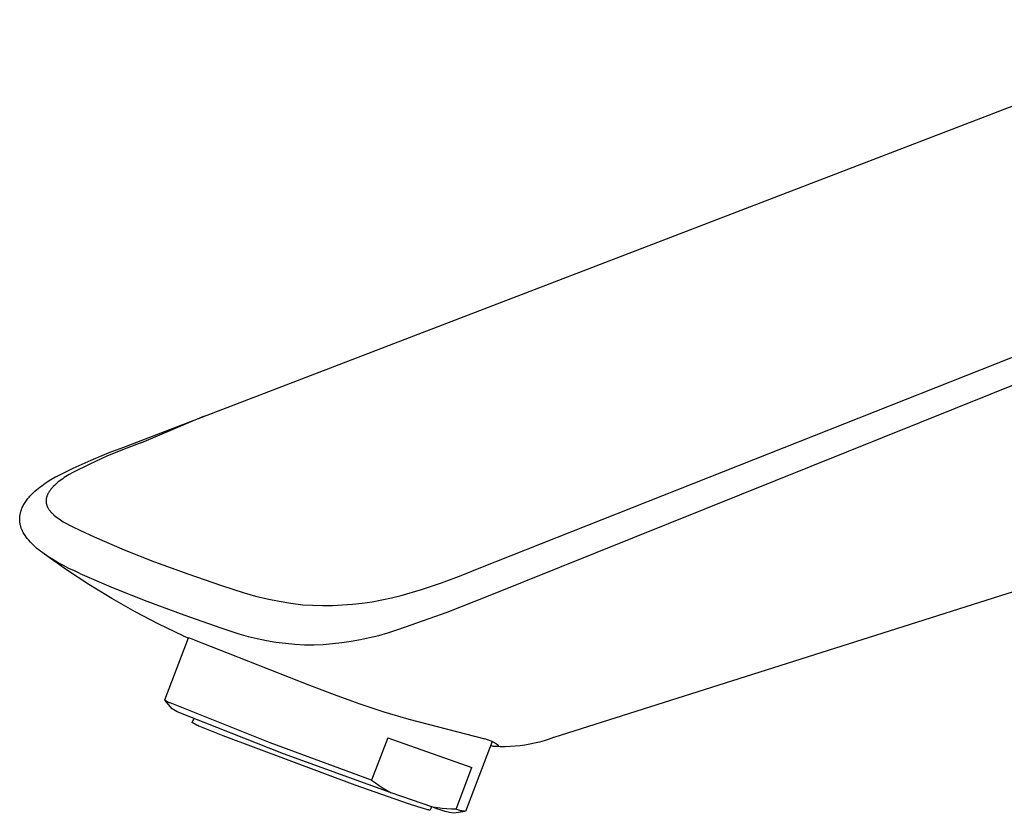
# Model space of a CAD drawing. Units: millimetres. Extents: x -272 to 106, y -332 to 326.
# Drawn here: x -272 to -171, y -195 to -114 of the extents above; entities that cross this region are included whole.
import ezdxf

# ---------------------------------------------------------------- set-up
doc = ezdxf.new("R2010")
doc.units = ezdxf.units.MM
doc.header["$MEASUREMENT"] = 0
doc.layers.add('Default', color=7, linetype='Continuous', true_color=0x000000)

msp = doc.modelspace()

# ---------------------------------------------------------------- linework, layer by layer
at = {"layer": 'Default', "color": 7, "true_color": 0xffffff}
for p, q in [((-260.76, -157.27), (-147.35, -113.7)), ((-224.68, -169.76), (-109.83, -124.28)), ((-223.91, -172.66), (-108.68, -126.33)), ((-259.37, -156.96), (-252.96, -154.25)), ((-259.37, -156.96), (-261.17, -157.64)), ((-264.55, -158.76), (-262.69, -157.99)), ((-261.17, -157.64), (-262.94, -158.37)), ((-262.69, -157.99), (-260.81, -157.29)), ((-260.76, -157.27), (-260.81, -157.29)), ((-124.36, -157.7), (-217.22, -187.15)), ((-266.38, -159.59), (-264.55, -158.76)), ((-262.94, -158.37), (-264.69, -159.17)), ((-268.17, -160.48), (-266.38, -159.59)), ((-266.42, -160.02), (-266.78, -160.23)), ((-264.69, -159.17), (-266.42, -160.02)), ((-269.23, -161.13), (-269.04, -161)), ((-269.04, -161), (-268.65, -160.76)), ((-268.65, -160.76), (-268.24, -160.52)), ((-268.17, -160.48), (-268.24, -160.52)), ((-267.9, -161), (-268.04, -161.12)), ((-267.76, -160.89), (-267.9, -161)), ((-267.61, -160.78), (-267.76, -160.89)), ((-267.45, -160.67), (-267.61, -160.78)), ((-267.29, -160.56), (-267.45, -160.67)), ((-267.13, -160.45), (-267.29, -160.56)), ((-266.78, -160.23), (-267.13, -160.45)), ((-270.6, -162.24), (-270.45, -162.09)), ((-270.45, -162.09), (-270.29, -161.95)), ((-270.29, -161.95), (-270.12, -161.8)), ((-270.12, -161.8), (-269.95, -161.66)), ((-269.95, -161.66), (-269.78, -161.53)), ((-269.78, -161.53), (-269.6, -161.39)), ((-269.6, -161.39), (-269.41, -161.26)), ((-269.41, -161.26), (-269.23, -161.13)), ((-268.9, -162.1), (-268.94, -162.16)), ((-268.87, -162.04), (-268.9, -162.1)), ((-268.83, -161.99), (-268.87, -162.04)), ((-268.79, -161.93), (-268.83, -161.99)), ((-268.75, -161.87), (-268.79, -161.93)), ((-268.71, -161.81), (-268.75, -161.87)), ((-268.66, -161.75), (-268.71, -161.81)), ((-268.62, -161.69), (-268.66, -161.75)), ((-268.57, -161.64), (-268.62, -161.69)), ((-268.51, -161.58), (-268.57, -161.64)), ((-268.46, -161.52), (-268.51, -161.58)), ((-268.41, -161.46), (-268.46, -161.52)), ((-268.29, -161.35), (-268.41, -161.46)), ((-268.17, -161.23), (-268.29, -161.35)), ((-268.04, -161.12), (-268.17, -161.23)), ((-271.36, -163.21), (-271.3, -163.1)), ((-271.3, -163.1), (-271.23, -163)), ((-271.23, -163), (-271.16, -162.9)), ((-271.16, -162.9), (-271.09, -162.81)), ((-271.09, -162.81), (-271.02, -162.71)), ((-271.02, -162.71), (-270.95, -162.63)), ((-270.95, -162.63), (-270.88, -162.55)), ((-270.88, -162.55), (-270.81, -162.47)), ((-270.81, -162.47), (-270.74, -162.39)), ((-270.74, -162.39), (-270.6, -162.24)), ((-269.14, -162.8), (-269.15, -162.83)), ((-269.15, -162.83), (-269.15, -162.86)), ((-269.15, -162.86), (-269.15, -162.89)), ((-269.15, -162.89), (-269.15, -162.92)), ((-269.15, -162.92), (-269.15, -162.94)), ((-269.15, -162.94), (-269.15, -162.97)), ((-269.15, -162.97), (-269.15, -163)), ((-269.15, -163), (-269.15, -163.03)), ((-269.15, -163.03), (-269.15, -163.06)), ((-269.15, -163.06), (-269.14, -163.09)), ((-269.13, -162.71), (-269.14, -162.74)), ((-269.14, -162.74), (-269.14, -162.77)), ((-269.14, -162.77), (-269.14, -162.8)), ((-269.14, -163.09), (-269.14, -163.12)), ((-269.14, -163.12), (-269.14, -163.14)), ((-269.12, -162.66), (-269.13, -162.68)), ((-269.13, -162.68), (-269.13, -162.71)), ((-269.11, -162.6), (-269.12, -162.63)), ((-269.12, -162.63), (-269.12, -162.66)), ((-269.1, -162.57), (-269.11, -162.6)), ((-269.09, -162.54), (-269.1, -162.57)), ((-269.08, -162.51), (-269.09, -162.54)), ((-269.07, -162.45), (-269.08, -162.48)), ((-269.08, -162.48), (-269.08, -162.51)), ((-269.04, -162.39), (-269.07, -162.45)), ((-269.02, -162.34), (-269.04, -162.39)), ((-268.99, -162.28), (-269.02, -162.34)), ((-268.97, -162.22), (-268.99, -162.28)), ((-268.94, -162.16), (-268.97, -162.22)), ((-271.76, -164.13), (-271.75, -164.07)), ((-271.75, -164.07), (-271.73, -164.02)), ((-271.73, -164.02), (-271.71, -163.96)), ((-271.71, -163.96), (-271.7, -163.9)), ((-271.7, -163.9), (-271.68, -163.85)), ((-271.68, -163.85), (-271.66, -163.79)), ((-271.66, -163.79), (-271.63, -163.74)), ((-271.63, -163.74), (-271.59, -163.63)), ((-271.59, -163.63), (-271.54, -163.52)), ((-271.54, -163.52), (-271.48, -163.41)), ((-271.48, -163.41), (-271.43, -163.31)), ((-271.43, -163.31), (-271.36, -163.21)), ((-269.14, -163.14), (-269.13, -163.17)), ((-269.13, -163.17), (-269.13, -163.2)), ((-269.13, -163.2), (-269.12, -163.23)), ((-269.12, -163.23), (-269.12, -163.26)), ((-269.12, -163.26), (-269.11, -163.29)), ((-269.11, -163.29), (-269.1, -163.31)), ((-269.1, -163.31), (-269.09, -163.34)), ((-269.09, -163.34), (-269.08, -163.37)), ((-269.08, -163.37), (-269.08, -163.4)), ((-269.08, -163.4), (-269.07, -163.43)), ((-269.07, -163.43), (-269.06, -163.45)), ((-269.06, -163.45), (-269.04, -163.48)), ((-269.04, -163.48), (-269.03, -163.51)), ((-269.03, -163.51), (-269.02, -163.54)), ((-269.02, -163.54), (-269.01, -163.56)), ((-269.01, -163.56), (-268.99, -163.59)), ((-268.99, -163.59), (-268.97, -163.65)), ((-268.97, -163.65), (-268.94, -163.7)), ((-268.94, -163.7), (-268.9, -163.76)), ((-268.9, -163.76), (-268.87, -163.81)), ((-268.87, -163.81), (-268.83, -163.86)), ((-268.83, -163.86), (-268.79, -163.92)), ((-268.79, -163.92), (-268.75, -163.97)), ((-268.75, -163.97), (-268.71, -164.02)), ((-268.71, -164.02), (-268.66, -164.08)), ((-268.66, -164.08), (-268.61, -164.13)), ((-271.85, -164.7), (-271.84, -164.64)), ((-271.85, -164.75), (-271.85, -164.7)), ((-271.85, -164.81), (-271.85, -164.75)), ((-271.85, -164.86), (-271.85, -164.81)), ((-271.85, -164.92), (-271.85, -164.86)), ((-271.85, -164.97), (-271.85, -164.92)), ((-271.84, -165.03), (-271.85, -164.97)), ((-271.84, -164.53), (-271.83, -164.48)), ((-271.84, -164.59), (-271.84, -164.53)), ((-271.84, -164.64), (-271.84, -164.59)), ((-271.84, -165.08), (-271.84, -165.03)), ((-271.83, -165.13), (-271.84, -165.08)), ((-271.83, -164.48), (-271.82, -164.42)), ((-271.82, -164.42), (-271.81, -164.36)), ((-271.81, -164.36), (-271.8, -164.3)), ((-271.8, -164.3), (-271.79, -164.25)), ((-271.79, -164.25), (-271.78, -164.19)), ((-271.78, -164.19), (-271.76, -164.13)), ((-268.61, -164.13), (-268.56, -164.18)), ((-268.56, -164.18), (-268.51, -164.23)), ((-268.51, -164.23), (-268.46, -164.28)), ((-268.46, -164.28), (-268.4, -164.34)), ((-268.4, -164.34), (-268.35, -164.39)), ((-268.35, -164.39), (-268.23, -164.49)), ((-268.23, -164.49), (-268.1, -164.59)), ((-268.1, -164.59), (-267.97, -164.69)), ((-267.97, -164.69), (-267.83, -164.78)), ((-267.83, -164.78), (-267.69, -164.88)), ((-267.69, -164.88), (-267.54, -164.97)), ((-267.54, -164.97), (-267.39, -165.07)), ((-267.39, -165.07), (-267.08, -165.25)), ((-271.82, -165.19), (-271.83, -165.13)), ((-271.81, -165.24), (-271.82, -165.19)), ((-271.8, -165.3), (-271.81, -165.24)), ((-271.79, -165.35), (-271.8, -165.3)), ((-271.78, -165.41), (-271.79, -165.35)), ((-271.77, -165.46), (-271.78, -165.41)), ((-271.75, -165.52), (-271.77, -165.46)), ((-271.74, -165.57), (-271.75, -165.52)), ((-271.72, -165.62), (-271.74, -165.57)), ((-271.7, -165.68), (-271.72, -165.62)), ((-271.69, -165.73), (-271.7, -165.68)), ((-271.67, -165.79), (-271.69, -165.73)), ((-271.64, -165.84), (-271.67, -165.79)), ((-271.62, -165.89), (-271.64, -165.84)), ((-271.6, -165.95), (-271.62, -165.89)), ((-271.57, -166), (-271.6, -165.95)), ((-271.55, -166.05), (-271.57, -166)), ((-271.49, -166.16), (-271.55, -166.05)), ((-267.08, -165.25), (-266.75, -165.43)), ((-266.75, -165.43), (-266.41, -165.6)), ((-266.41, -165.6), (-265.71, -165.94)), ((-265.71, -165.94), (-264.23, -166.62)), ((-271.35, -166.39), (-271.48, -166.18)), ((-271.21, -166.59), (-271.35, -166.39)), ((-271.07, -166.78), (-271.21, -166.59)), ((-270.91, -166.97), (-271.07, -166.78)), ((-270.76, -167.16), (-270.91, -166.97)), ((-264.23, -166.62), (-261.16, -167.94)), ((-270.59, -167.33), (-270.76, -167.16)), ((-270.42, -167.51), (-270.59, -167.33)), ((-270.24, -167.67), (-270.42, -167.51)), ((-270.06, -167.83), (-270.24, -167.67)), ((-269.87, -167.99), (-270.06, -167.83)), ((-269.68, -168.13), (-269.87, -167.99)), ((-269.48, -168.27), (-269.68, -168.13)), ((-261.16, -167.94), (-258.05, -169.17)), ((-268.97, -168.62), (-269.48, -168.27)), ((-267.08, -169.99), (-269.32, -168.4)), ((-268.45, -168.95), (-268.97, -168.62)), ((-267.91, -169.27), (-268.45, -168.95)), ((-267.37, -169.56), (-267.91, -169.27)), ((-266.82, -169.85), (-267.37, -169.56)), ((-264.79, -171.5), (-267.08, -169.99)), ((-266.26, -170.11), (-266.82, -169.85)), ((-265.69, -170.36), (-266.26, -170.11)), ((-258.05, -169.17), (-254.65, -170.42)), ((-226.69, -170.57), (-224.68, -169.76)), ((-265.69, -170.36), (-262.29, -171.83)), ((-254.65, -170.42), (-251.22, -171.59)), ((-228.72, -171.32), (-226.69, -170.57)), ((-262.44, -172.94), (-264.79, -171.5)), ((-262.29, -171.83), (-258.85, -173.21)), ((-251.22, -171.59), (-250.07, -171.99)), ((-250.07, -171.99), (-248.9, -172.35)), ((-232.84, -172.62), (-230.77, -172)), ((-230.77, -172), (-228.72, -171.32)), ((-260.05, -174.29), (-262.44, -172.94)), ((-248.9, -172.35), (-247.72, -172.68)), ((-247.72, -172.68), (-246.53, -172.96)), ((-246.53, -172.96), (-245.33, -173.2)), ((-235.82, -173.26), (-234.82, -173.08)), ((-234.82, -173.08), (-233.83, -172.87)), ((-233.83, -172.87), (-232.84, -172.62)), ((-228.12, -174.31), (-223.91, -172.66)), ((-258.85, -173.21), (-255.08, -174.61)), ((-245.33, -173.2), (-244.12, -173.4)), ((-244.12, -173.4), (-242.91, -173.56)), ((-242.91, -173.56), (-241.89, -173.62)), ((-241.89, -173.62), (-240.88, -173.64)), ((-240.88, -173.64), (-239.86, -173.63)), ((-239.86, -173.63), (-238.85, -173.59)), ((-238.85, -173.59), (-237.83, -173.51)), ((-237.83, -173.51), (-236.82, -173.4)), ((-236.82, -173.4), (-235.82, -173.26)), ((-257.62, -175.56), (-260.05, -174.29)), ((-255.08, -174.61), (-251.27, -175.93)), ((-232.38, -175.82), (-228.12, -174.31)), ((-255.14, -176.75), (-257.62, -175.56)), ((-251.27, -175.93), (-250.36, -176.25)), ((-234.21, -176.44), (-233.29, -176.14)), ((-233.29, -176.14), (-232.38, -175.82)), ((-257.02, -183.31), (-254.59, -176.96)), ((-255.17, -176.73), (-255.17, -176.73)), ((-255.17, -176.73), (-255.17, -176.73)), ((-255.17, -176.73), (-255.17, -176.73)), ((-255.17, -176.73), (-255.17, -176.73)), ((-255.17, -176.73), (-255.17, -176.73)), ((-255.17, -176.73), (-255.17, -176.74)), ((-255.17, -176.74), (-255.17, -176.74)), ((-255.17, -176.74), (-255.16, -176.74)), ((-255.16, -176.74), (-255.16, -176.74)), ((-255.16, -176.74), (-255.16, -176.74)), ((-255.16, -176.74), (-255.16, -176.74)), ((-255.16, -176.74), (-255.16, -176.74)), ((-255.16, -176.74), (-255.16, -176.74)), ((-255.16, -176.74), (-255.16, -176.74)), ((-255.16, -176.74), (-255.16, -176.74)), ((-255.16, -176.74), (-255.16, -176.74)), ((-255.16, -176.74), (-255.16, -176.74)), ((-255.16, -176.74), (-255.16, -176.74)), ((-255.16, -176.74), (-255.16, -176.74)), ((-255.16, -176.74), (-255.16, -176.74)), ((-255.16, -176.74), (-255.16, -176.74)), ((-255.16, -176.74), (-255.16, -176.74)), ((-255.16, -176.74), (-255.16, -176.74)), ((-255.16, -176.74), (-255.16, -176.74)), ((-255.16, -176.74), (-255.16, -176.74)), ((-255.16, -176.74), (-255.16, -176.74)), ((-255.16, -176.74), (-255.16, -176.74)), ((-255.16, -176.74), (-255.16, -176.74)), ((-255.14, -176.75), (-254.89, -176.84)), ((-254.89, -176.84), (-254.56, -176.97)), ((-254, -177.17), (-254.59, -176.96)), ((-254, -177.17), (-250.52, -178.51)), ((-250.36, -176.25), (-249.43, -176.54)), ((-249.43, -176.54), (-248.49, -176.8)), ((-248.49, -176.8), (-247.55, -177.03)), ((-247.55, -177.03), (-246.6, -177.22)), ((-237.95, -177.3), (-237.01, -177.13)), ((-237.01, -177.13), (-236.07, -176.93)), ((-236.07, -176.93), (-235.13, -176.7)), ((-235.13, -176.7), (-234.21, -176.44)), ((-246.6, -177.22), (-245.64, -177.38)), ((-245.64, -177.38), (-244.68, -177.51)), ((-244.68, -177.51), (-243.71, -177.61)), ((-243.71, -177.61), (-242.74, -177.67)), ((-242.74, -177.67), (-241.78, -177.66)), ((-241.78, -177.66), (-240.82, -177.62)), ((-240.82, -177.62), (-239.86, -177.54)), ((-239.86, -177.54), (-238.9, -177.43)), ((-238.9, -177.43), (-237.95, -177.3)), ((-250.52, -178.51), (-242.2, -181.78)), ((-242.2, -181.78), (-239.7, -182.76)), ((-239.7, -182.76), (-237.17, -183.68)), ((-256.98, -183.34), (-257.02, -183.31)), ((-256.25, -184.23), (-257, -183.33)), ((-256.94, -183.37), (-256.98, -183.34)), ((-256.9, -183.4), (-256.94, -183.37)), ((-256.86, -183.43), (-256.9, -183.4)), ((-256.82, -183.45), (-256.86, -183.43)), ((-256.78, -183.48), (-256.82, -183.45)), ((-256.74, -183.5), (-256.78, -183.48)), ((-256.69, -183.53), (-256.74, -183.5)), ((-256.65, -183.55), (-256.69, -183.53)), ((-256.6, -183.57), (-256.65, -183.55)), ((-256.56, -183.59), (-256.6, -183.57)), ((-256.51, -183.6), (-256.56, -183.59)), ((-256.47, -183.62), (-256.51, -183.6)), ((-246.22, -187.7), (-256.47, -183.62)), ((-255.74, -184.51), (-256.25, -184.23)), ((-237.17, -183.68), (-234.62, -184.52)), ((-244.86, -188.82), (-255.74, -184.51)), ((-254.2, -185.62), (-254.05, -185.23)), ((-234.62, -184.52), (-232.04, -185.29)), ((-254.12, -185.67), (-254.2, -185.62)), ((-254.04, -185.73), (-254.12, -185.67)), ((-253.96, -185.77), (-254.04, -185.73)), ((-253.87, -185.82), (-253.96, -185.77)), ((-253.79, -185.86), (-253.87, -185.82)), ((-253.7, -185.91), (-253.79, -185.86)), ((-253.61, -185.94), (-253.7, -185.91)), ((-253.52, -185.98), (-253.61, -185.94)), ((-253.43, -186.01), (-253.52, -185.98)), ((-251.04, -186.99), (-253.43, -186.01)), ((-232.04, -185.29), (-224.3, -187.3)), ((-237.55, -192.03), (-251.04, -186.99)), ((-234.21, -187.19), (-235.86, -191.51)), ((-234.21, -187.19), (-225.6, -190.22)), ((-217.25, -187.16), (-217.72, -187.33)), ((-235.86, -191.51), (-246.22, -187.7)), ((-223.55, -187.57), (-226.27, -194.71)), ((-223.55, -187.57), (-224.3, -187.3)), ((-223.57, -188.04), (-223.72, -188.01)), ((-223.49, -188.05), (-223.57, -188.04)), ((-223.55, -187.57), (-223.41, -187.63)), ((-223.42, -188.06), (-223.49, -188.05)), ((-223.36, -188.07), (-223.42, -188.06)), ((-223.41, -187.63), (-223.34, -187.67)), ((-223.29, -188.07), (-223.36, -188.07)), ((-223.34, -187.67), (-223.27, -187.7)), ((-223.23, -188.08), (-223.29, -188.07)), ((-223.27, -187.7), (-223.22, -187.73)), ((-223.2, -188.08), (-223.23, -188.08)), ((-223.22, -187.73), (-223.17, -187.76)), ((-222.7, -188.09), (-223.21, -188.08)), ((-223.17, -188.08), (-223.2, -188.08)), ((-223.17, -187.76), (-223.14, -187.77)), ((-223.14, -188.08), (-223.17, -188.08)), ((-223.14, -187.77), (-223.12, -187.79)), ((-223.12, -188.08), (-223.14, -188.08)), ((-223.12, -187.79), (-223.09, -187.8)), ((-223.09, -188.07), (-223.12, -188.08)), ((-223.09, -187.8), (-223.07, -187.82)), ((-223.08, -188.07), (-223.09, -188.07)), ((-223.07, -188.07), (-223.08, -188.07)), ((-223.07, -187.82), (-223.05, -187.83)), ((-223.05, -188.07), (-223.07, -188.07)), ((-223.05, -187.83), (-223.03, -187.84)), ((-223.04, -188.07), (-223.05, -188.07)), ((-223.03, -188.07), (-223.04, -188.07)), ((-223.03, -187.84), (-223.02, -187.86)), ((-223.02, -188.06), (-223.03, -188.07)), ((-223.02, -187.86), (-223.01, -187.86)), ((-223.01, -188.06), (-223.02, -188.06)), ((-223.01, -187.86), (-223, -187.87)), ((-223, -188.06), (-223.01, -188.06)), ((-223, -187.87), (-222.99, -187.88)), ((-222.99, -188.06), (-223, -188.06)), ((-222.99, -187.88), (-222.98, -187.88)), ((-222.98, -188.05), (-222.99, -188.06)), ((-222.99, -188.06), (-222.99, -188.06)), ((-222.98, -187.88), (-222.98, -187.89)), ((-222.98, -187.89), (-222.97, -187.9)), ((-222.97, -188.05), (-222.98, -188.05)), ((-222.98, -188.05), (-222.98, -188.05)), ((-222.97, -187.9), (-222.96, -187.9)), ((-222.96, -188.04), (-222.97, -188.05)), ((-222.97, -188.05), (-222.97, -188.05)), ((-222.97, -188.05), (-222.97, -188.05)), ((-222.97, -188.05), (-222.97, -188.05)), ((-222.96, -187.9), (-222.96, -187.91)), ((-222.96, -187.91), (-222.95, -187.92)), ((-222.95, -188.04), (-222.96, -188.04)), ((-222.96, -188.04), (-222.96, -188.04)), ((-222.96, -188.04), (-222.96, -188.04)), ((-222.96, -188.04), (-222.96, -188.04)), ((-222.95, -187.92), (-222.95, -187.92)), ((-222.95, -187.92), (-222.95, -187.92)), ((-222.95, -187.92), (-222.94, -187.93)), ((-222.94, -188.03), (-222.95, -188.03)), ((-222.95, -188.03), (-222.95, -188.04)), ((-222.95, -188.04), (-222.95, -188.04)), ((-222.95, -188.04), (-222.95, -188.04)), ((-222.94, -187.93), (-222.94, -187.93)), ((-222.94, -187.93), (-222.94, -187.94)), ((-222.94, -187.94), (-222.94, -187.94)), ((-222.94, -187.94), (-222.94, -187.94)), ((-222.94, -187.94), (-222.93, -187.94)), ((-222.93, -188.02), (-222.94, -188.02)), ((-222.94, -188.02), (-222.94, -188.02)), ((-222.94, -188.02), (-222.94, -188.02)), ((-222.94, -188.02), (-222.94, -188.03)), ((-222.94, -188.03), (-222.94, -188.03)), ((-222.94, -188.03), (-222.94, -188.03)), ((-222.94, -188.03), (-222.94, -188.03)), ((-222.94, -188.03), (-222.94, -188.03)), ((-222.93, -187.94), (-222.93, -187.95)), ((-222.93, -187.95), (-222.93, -187.95)), ((-222.93, -187.95), (-222.93, -187.95)), ((-222.93, -187.95), (-222.93, -187.95)), ((-222.93, -187.95), (-222.93, -187.96)), ((-222.93, -187.96), (-222.93, -187.96)), ((-222.93, -187.96), (-222.93, -187.96)), ((-222.93, -187.96), (-222.93, -187.96)), ((-222.93, -187.96), (-222.92, -187.97)), ((-222.92, -188), (-222.93, -188.01)), ((-222.93, -188.01), (-222.93, -188.01)), ((-222.93, -188.01), (-222.93, -188.01)), ((-222.93, -188.01), (-222.93, -188.01)), ((-222.93, -188.01), (-222.93, -188.01)), ((-222.93, -188.01), (-222.93, -188.01)), ((-222.93, -188.01), (-222.93, -188.01)), ((-222.93, -188.01), (-222.93, -188.01)), ((-222.93, -188.01), (-222.93, -188.02)), ((-222.93, -188.02), (-222.93, -188.02)), ((-222.93, -188.02), (-222.93, -188.02)), ((-222.93, -188.02), (-222.93, -188.02)), ((-222.93, -188.02), (-222.93, -188.02)), ((-222.93, -188.02), (-222.93, -188.02)), ((-222.93, -188.02), (-222.93, -188.02)), ((-222.92, -187.97), (-222.92, -187.97)), ((-222.92, -187.97), (-222.92, -187.97)), ((-222.92, -187.97), (-222.92, -187.97)), ((-222.92, -187.97), (-222.92, -187.98)), ((-222.92, -187.98), (-222.92, -187.98)), ((-222.92, -187.98), (-222.92, -187.98)), ((-222.92, -187.98), (-222.92, -187.98)), ((-222.92, -187.98), (-222.92, -187.98)), ((-222.92, -187.98), (-222.92, -187.98)), ((-222.92, -187.98), (-222.92, -187.99)), ((-222.92, -187.99), (-222.92, -187.99)), ((-222.92, -187.99), (-222.92, -187.99)), ((-222.92, -187.99), (-222.92, -187.99)), ((-222.92, -187.99), (-222.92, -187.99)), ((-222.92, -187.99), (-222.92, -187.99)), ((-222.92, -187.99), (-222.92, -187.99)), ((-222.92, -187.99), (-222.92, -187.99)), ((-222.92, -187.99), (-222.92, -188)), ((-222.92, -188), (-222.92, -188)), ((-222.92, -188), (-222.92, -188)), ((-222.92, -188), (-222.92, -188)), ((-222.92, -188), (-222.92, -188)), ((-222.92, -188), (-222.92, -188)), ((-222.92, -188), (-222.92, -188)), ((-222.92, -188), (-222.92, -188)), ((-222.2, -188.09), (-222.7, -188.09)), ((-221.69, -188.08), (-222.2, -188.09)), ((-221.18, -188.04), (-221.69, -188.08)), ((-220.68, -187.99), (-221.18, -188.04)), ((-220.18, -187.93), (-220.68, -187.99)), ((-219.68, -187.84), (-220.18, -187.93)), ((-219.19, -187.74), (-219.68, -187.84)), ((-218.69, -187.62), (-219.19, -187.74)), ((-218.21, -187.48), (-218.69, -187.62)), ((-217.72, -187.33), (-218.21, -187.48)), ((-233.86, -192.83), (-244.86, -188.82)), ((-227.22, -194.49), (-225.6, -190.22)), ((-232.1, -193.93), (-237.55, -192.03)), ((-235.86, -191.51), (-235.48, -191.8)), ((-235.48, -191.8), (-235.09, -192.08)), ((-235.09, -192.08), (-234.68, -192.34)), ((-234.68, -192.34), (-234.27, -192.59)), ((-234.27, -192.59), (-233.86, -192.83)), ((-229.61, -194.29), (-233.86, -192.83)), ((-231.14, -194.25), (-232.1, -193.93)), ((-230.44, -194.46), (-231.14, -194.25)), ((-229.75, -194.24), (-229.88, -194.58)), ((-229.13, -194.36), (-229.61, -194.29)), ((-229.19, -194.44), (-229.61, -194.29)), ((-230.2, -194.53), (-230.44, -194.46)), ((-230.1, -194.56), (-230.2, -194.53)), ((-230.02, -194.57), (-230.1, -194.56)), ((-229.99, -194.58), (-230.02, -194.57)), ((-229.96, -194.58), (-229.99, -194.58)), ((-229.95, -194.59), (-229.96, -194.58)), ((-229.94, -194.59), (-229.95, -194.59)), ((-229.93, -194.59), (-229.94, -194.59)), ((-229.92, -194.59), (-229.93, -194.59)), ((-229.91, -194.59), (-229.92, -194.59)), ((-229.9, -194.59), (-229.91, -194.59)), ((-229.91, -194.59), (-229.91, -194.59)), ((-229.91, -194.59), (-229.91, -194.59)), ((-229.89, -194.59), (-229.9, -194.59)), ((-229.9, -194.59), (-229.9, -194.59)), ((-229.9, -194.59), (-229.9, -194.59)), ((-229.88, -194.59), (-229.89, -194.59)), ((-229.89, -194.59), (-229.89, -194.59)), ((-229.89, -194.59), (-229.89, -194.59)), ((-229.89, -194.59), (-229.89, -194.59)), ((-229.89, -194.59), (-229.89, -194.59)), ((-229.88, -194.58), (-229.88, -194.58)), ((-229.88, -194.58), (-229.88, -194.58)), ((-229.88, -194.58), (-229.88, -194.58)), ((-229.88, -194.58), (-229.88, -194.59)), ((-228.76, -194.58), (-229.19, -194.44)), ((-228.66, -194.41), (-229.13, -194.36)), ((-228.33, -194.71), (-228.76, -194.58)), ((-228.18, -194.45), (-228.66, -194.41)), ((-227.89, -194.82), (-228.33, -194.71)), ((-227.7, -194.48), (-228.18, -194.45)), ((-227.45, -194.91), (-227.89, -194.82)), ((-227.22, -194.49), (-227.7, -194.48)), ((-226.3, -194.72), (-227.45, -194.91)), ((-227.13, -194.53), (-227.22, -194.49)), ((-227.04, -194.56), (-227.13, -194.53)), ((-226.95, -194.59), (-227.04, -194.56)), ((-226.85, -194.62), (-226.95, -194.59)), ((-226.76, -194.64), (-226.85, -194.62)), ((-226.66, -194.66), (-226.76, -194.64)), ((-226.56, -194.68), (-226.66, -194.66)), ((-226.47, -194.69), (-226.56, -194.68)), ((-226.37, -194.7), (-226.47, -194.69)), ((-226.27, -194.71), (-226.37, -194.7))]:
    msp.add_line(p, q, dxfattribs=at)

doc.saveas('drawing.dxf')
